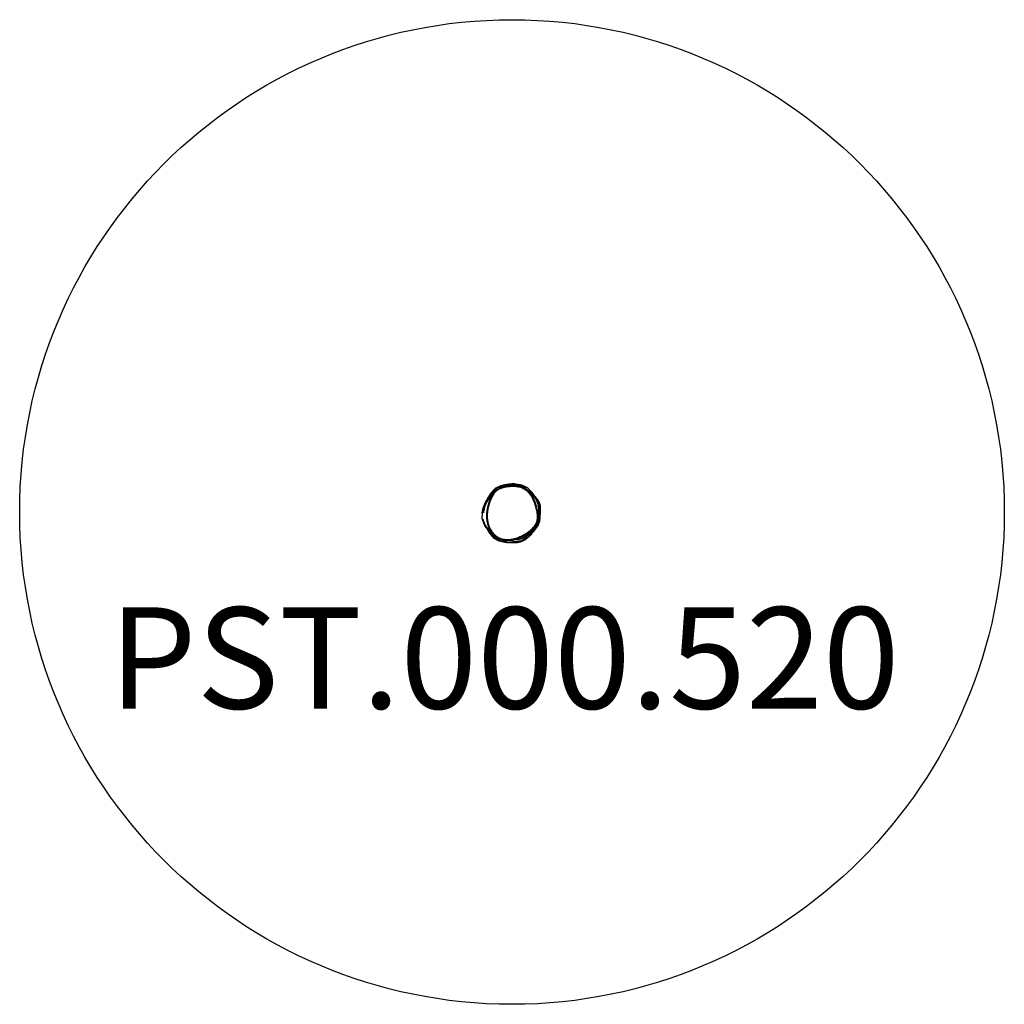
# Model space of a CAD drawing. Units: millimetres. Extents: x -1942 to 1942, y -2050 to 1833.
import ezdxf

# ---------------------------------------------------------------- set-up
doc = ezdxf.new("R2010")
doc.units = ezdxf.units.MM
doc.header["$LTSCALE"] = 50
doc.linetypes.add('DASHED', pattern=[0.75, 0.5, -0.25])
doc.layers.add('SW_hulplaag', color=6, linetype='Continuous', plot=False)
doc.layers.add('SW_Toestellen', color=2, linetype='Continuous')
doc.styles.add('SPW_2D_CAD', font='arial.ttf', dxfattribs={"height": 400})

msp = doc.modelspace()

# ---------------------------------------------------------------- linework, layer by layer
at = {"layer": 'SW_Toestellen'}
msp.add_circle((0, -108.3), 1941.7, dxfattribs=at)
msp.add_ellipse((-39.5, -14.3), major_axis=(-0.9, 2.86), ratio=0.001611, start_param=0.077671, end_param=1.475747, dxfattribs=at)
for points, knots in [([(-62.5, -12.9), (-60.1, -11.4), (-58.5, -10.5), (-52.6, -7.7), (-49.5, -6.5), (-44, -4.6), (-41.6, -3.9), (-36.6, -2.4), (-34.3, -1.9), (-30.5, -1), (-29, -0.6), (-26, 0), (-24.9, 0.2), (-22.5, 0.6), (-22, 0.7), (-21.2, 0.8), (-21, 0.8), (-20.6, 0.9), (-20.3, 0.9), (-19.9, 1), (-19.8, 1), (-19.5, 1.1), (-19.4, 1.1), (-19.2, 1.1), (-19.1, 1.1), (-18.9, 1.1), (-18.8, 1.2), (-18.5, 1.2), (-18.3, 1.2), (-17.8, 1.3), (-17.6, 1.3), (-16.5, 1.5), (-16, 1.5), (-14.9, 1.6), (-14.5, 1.7), (-12.8, 1.8), (-11.9, 1.9), (-9.1, 2.2), (-7.6, 2.3), (-4.3, 2.4), (-2.6, 2.5), (-1.1, 2.5)], [36.612117, 36.612117, 36.612117, 36.612117, 37.732369, 37.732369, 39.74274, 39.74274, 42.087366, 42.087366, 45.629755, 45.629755, 48.51182, 48.51182, 50.674237, 50.674237, 51.150732, 51.150732, 51.289232, 51.289232, 51.414867, 51.414867, 51.477878, 51.477878, 51.509326, 51.509326, 51.540911, 51.540911, 51.57252, 51.57252, 51.636607, 51.636607, 51.763765, 51.763765, 52.271254, 52.271254, 52.880012, 52.880012, 54.706204, 54.706204, 59.235897, 59.235897, 65.660138, 65.660138, 65.660138, 65.660138]), ([(53.1, -14.2), (43.5, -8.8), (33.3, -4.7), (12, 0.9), (-0.1, 2.4), (-22.2, 0.8), (-31.9, -1.3), (-44.4, -6.2), (-47.2, -7.5), (-49.9, -8.9)], [-35.548061, -35.548061, -35.548061, -35.548061, -32.963107, -32.963107, -30.214131, -30.214131, -28.16532, -28.16532, -27.557455, -27.557455, -27.557455, -27.557455]), ([(-48.2, -7.7), (-42, -4.8), (-35.6, -2.6), (-16.1, 2.2), (-2.7, 2.7), (26.2, -1.4), (40.6, -6.9), (53.1, -14.2)], [3.988909, 3.988909, 3.988909, 3.988909, 6.035807, 6.035807, 10.11766, 10.11766, 14.943045, 14.943045, 14.943045, 14.943045]), ([(-1.7, 0.6), (-10.5, 1.2), (-20.8, 0.5), (-37.3, -4.8), (-42, -6.8), (-46.6, -9.1)], [-21.024217, -21.024217, -21.024217, -21.024217, -17.055881, -17.055881, -15.345337, -15.345337, -15.345337, -15.345337]), ([(-45.1, -12.5), (-40.2, -9.6), (-35.1, -7), (-21.1, -1.4), (-12.8, 0.4), (-3.4, 0.6), (-2.4, 0.6), (-1.3, 0.6)], [2.864416, 2.864416, 2.864416, 2.864416, 4.043441, 4.043441, 5.976087, 5.976087, 6.223385, 6.223385, 6.223385, 6.223385]), ([(-0.7, 0.6), (-4, 0.6), (-7.3, 0.4), (-17.3, -1.1), (-24.7, -3.3), (-36.1, -8.8), (-39, -10.2), (-41.8, -11.9)], [-27.706508, -27.706508, -27.706508, -27.706508, -26.554607, -26.554607, -24.359545, -24.359545, -23.631177, -23.631177, -23.631177, -23.631177]), ([(-23.1, -7.2), (-21.2, -6.4), (-19.5, -5.7), (-8.1, -1.4), (-1.4, -0.1), (7.8, 0.5), (11.7, 0.3), (15.9, -0.4)], [-135.484568, -135.484568, -135.484568, -135.484568, -134.556918, -134.556918, -128.886098, -128.886098, -124.695571, -124.695571, -124.695571, -124.695571]), ([(20.2, -1.3), (15.7, -0.2), (11.8, 0.2), (2.1, 0.3), (-6.7, -0.8), (-21.4, -6.6), (-22.1, -6.8), (-22.7, -7.1)], [-31.608854, -31.608854, -31.608854, -31.608854, -25.790656, -25.790656, -16.009797, -16.009797, -15.573021, -15.573021, -15.573021, -15.573021]), ([(87.2, -43.5), (83.9, -37.8), (80.3, -32.7), (69.5, -19.9), (61.1, -12.9), (40, -2.3), (28, 0.9), (9.7, 2.6), (4.2, 2.7), (-1.1, 2.5)], [31.74557, 31.74557, 31.74557, 31.74557, 32.464879, 32.464879, 33.758693, 33.758693, 35.075105, 35.075105, 35.625073, 35.625073, 35.625073, 35.625073]), ([(-0.7, 0.6), (0.1, 0.6), (1.1, 0.6), (4.6, 0.5), (5.5, 0.9), (13.1, 0)], [0, 0, 0, 0, 10.000086, 10.000086, 31.261133, 31.261133, 31.261133, 31.261133]), ([(-75.4, -36.6), (-84.3, -44.6), (-92.4, -53.5), (-103.4, -69), (-107.2, -75.5), (-109.9, -82.2)], [-20.491447, -20.491447, -20.491447, -20.491447, -17.711014, -17.711014, -15.791236, -15.791236, -15.791236, -15.791236]), ([(-109.5, -81.1), (-108.3, -78), (-106.7, -74.8), (-97.1, -57.9), (-85.6, -44.9), (-74.4, -34.6), (-73.9, -34.2), (-73.4, -33.7), (-73, -33.3)], [-5.735029, -5.735029, -5.735029, -5.735029, -4.567106, -4.567106, 0, 0, 0, 0.18429, 0.18429, 0.18429, 0.18429]), ([(-70.8, -24.9), (-74.8, -28.6), (-78.6, -32.5), (-87.9, -43.2), (-93.3, -50.6), (-97.7, -57.9)], [-41.574578, -41.574578, -41.574578, -41.574578, -38.834759, -38.834759, -34.570464, -34.570464, -34.570464, -34.570464]), ([(-39.5, -14.2), (-35.8, -13.1), (-32.1, -12.1), (-20.5, -9.5), (-12.5, -8.4), (2.6, -7.5), (9.7, -7.6), (22.6, -9.1), (28.6, -10.4), (39, -13.7), (43.5, -15.6), (53.3, -20.9), (58.6, -24.8), (65.7, -31.6), (68, -34.1), (73.6, -41), (76.7, -45.6), (82.3, -55.6), (84.8, -61.1), (89.4, -72.5), (91.4, -78.5), (94.4, -89), (95.5, -93.4), (97.3, -101.7), (98.1, -105.6), (99.2, -112.6), (99.7, -115.8), (100.1, -120.2), (100.2, -121.3), (100.5, -125.4), (100.6, -128.3), (100.4, -134.1), (100.1, -137), (99.2, -141.8), (98.8, -143.8), (97.2, -149), (95.8, -152.2), (92.5, -158.2), (90.6, -161.1), (85.2, -168.1), (81.4, -172), (74.2, -178.7), (70.8, -181.5), (63.8, -186.8), (60.3, -189.3), (53.1, -194), (49.3, -196.3), (39.3, -201.8), (32.9, -204.9), (19.3, -210.4), (12.1, -212.7), (-0.3, -215.5), (-5.6, -216.3), (-16, -217.2), (-21.1, -217.2), (-27.9, -216.5), (-29.5, -216.3), (-35.4, -215.4), (-39.5, -214.4), (-48.5, -211.3), (-53.2, -209.1), (-63.1, -202.9), (-68.3, -198.6), (-74.6, -191.9), (-76.2, -189.9), (-81, -183.6), (-83.9, -178.9), (-88.8, -169.1), (-90.8, -164), (-94.2, -153.1), (-95.5, -147.3), (-97.2, -135.8), (-97.6, -130.2), (-97.6, -122.5), (-97.6, -120.3), (-97.3, -113), (-96.8, -107.8), (-95.3, -97.5), (-94.2, -92.4), (-92, -83.3), (-90.8, -79.3), (-88.1, -71), (-86.5, -66.6), (-83.7, -59.5), (-82.5, -56.7), (-80.1, -51.5), (-78.9, -49.1), (-76.5, -44.5), (-75.3, -42.3), (-72.6, -38), (-71.2, -35.9), (-67.5, -30.9), (-64.9, -28.1), (-58.9, -23), (-55.2, -20.7), (-47.6, -17), (-43.5, -15.5), (-39.5, -14.2)], [-64.605762, -64.605762, -64.605762, -64.605762, -63.371516, -63.371516, -60.775981, -60.775981, -58.526825, -58.526825, -56.582184, -56.582184, -55.032374, -55.032374, -52.963241, -52.963241, -51.884583, -51.884583, -50.108833, -50.108833, -48.189552, -48.189552, -46.147642, -46.147642, -44.690808, -44.690808, -43.428778, -43.428778, -42.386948, -42.386948, -42.016521, -42.016521, -41.08843, -41.08843, -40.160339, -40.160339, -39.504698, -39.504698, -38.403796, -38.403796, -37.302893, -37.302893, -35.5556, -35.5556, -34.141264, -34.141264, -32.752723, -32.752723, -31.364181, -31.364181, -29.09375, -29.09375, -26.671505, -26.671505, -24.979517, -24.979517, -23.335434, -23.335434, -22.801949, -22.801949, -21.436156, -21.436156, -19.784823, -19.784823, -17.653143, -17.653143, -16.839873, -16.839873, -15.085717, -15.085717, -13.33156, -13.33156, -11.42258, -11.42258, -9.617212, -9.617212, -8.936056, -8.936056, -7.258896, -7.258896, -5.581736, -5.581736, -4.254677, -4.254677, -2.760019, -2.760019, -1.786753, -1.786753, -0.92204, -0.92204, -0.115666, -0.115666, 0.690709, 0.690709, 1.892795, 1.892795, 3.255677, 3.255677, 4.618559, 4.618559, 4.618559, 4.618559]), ([(-96.7, -56.4), (-91.1, -47), (-83, -36.4), (-72.2, -26.3), (-71.5, -25.6), (-70.8, -24.9)], [-14.714193, -14.714193, -14.714193, -14.714193, -10.573556, -10.573556, -10.278079, -10.278079, -10.278079, -10.278079]), ([(-74.2, -35.1), (-75, -36.3), (-75.8, -37.5), (-77.8, -40.9), (-79.1, -43.1), (-81.6, -47.8), (-82.8, -50.3), (-85.2, -55.5), (-86.4, -58.4), (-89.3, -65.6), (-90.9, -70), (-93.6, -78.5), (-94.8, -82.5), (-96.1, -87.7), (-96.4, -88.8), (-96.6, -89.9)], [-0.314453, -0.314453, -0.314453, -0.314453, 0.115666, 0.115666, 0.92204, 0.92204, 1.786753, 1.786753, 2.760019, 2.760019, 4.254677, 4.254677, 5.581736, 5.581736, 5.94564, 5.94564, 5.94564, 5.94564]), ([(-49.9, -8.9), (-55.4, -11.8), (-60.6, -15.1), (-73.5, -25.1), (-80.3, -32.3), (-87.7, -42.3), (-89.3, -44.6), (-90.7, -46.8)], [-27.557455, -27.557455, -27.557455, -27.557455, -26.339448, -26.339448, -24.401756, -24.401756, -23.822532, -23.822532, -23.822532, -23.822532]), ([(-90, -45.7), (-86.9, -40.6), (-83.4, -35.8), (-79.5, -31.3), (-73.6, -24.6), (-67, -18.8), (-55.9, -11.6), (-52.1, -9.5), (-48.2, -7.7)], [-1.773067, -1.773067, -1.773067, -1.773067, 0, 0, 0, 2.677669, 2.677669, 3.988909, 3.988909, 3.988909, 3.988909]), ([(-89.3, -44.6), (-88.3, -43.1), (-87.1, -41.1), (-83.2, -35), (-80.2, -30.6), (-76.7, -26), (-76.6, -25.8), (-74.5, -23.2)], [0, 0, 0, 0, 10.000944, 10.000944, 27.591136, 27.591136, 32.11131, 32.11131, 32.11131, 32.11131]), ([(-85.5, -49.3), (-85.2, -49), (-84.7, -48.4), (-82.6, -45.8), (-80.6, -43.3), (-76.4, -37.8), (-74.4, -35.3), (-72.2, -32.3)], [0, 0, 0, 0, 10.000605, 10.000605, 29.606748, 29.606748, 43.170582, 43.170582, 43.170582, 43.170582]), ([(-24.8, -7.5), (-28.3, -8.2), (-31.8, -9), (-38.7, -10.8), (-42.1, -11.9), (-49, -14.4), (-52.4, -15.9), (-57.2, -18.6), (-58.8, -19.6), (-61.9, -21.7), (-63.4, -22.9), (-66.2, -25.4), (-67.5, -26.7), (-70, -29.4), (-71.1, -30.9), (-72.2, -32.3)], [62.916162, 62.916162, 62.916162, 62.916162, 64.045347, 64.045347, 65.174531, 65.174531, 66.303716, 66.303716, 66.868308, 66.868308, 67.4329, 67.4329, 67.997493, 67.997493, 68.562085, 68.562085, 68.562085, 68.562085]), ([(-50.6, -9.4), (-52.8, -11.1), (-54.3, -12.6), (-52.6, -13.3), (-49.8, -13.1), (-46.3, -12.7)], [0.3884896, 0.3884896, 0.3884896, 0.3884896, 0.486978, 0.486978, 0.5741979, 0.5741979, 0.5741979, 0.5741979]), ([(-24.8, -7.5), (-23.3, -7.2), (-22, -6.9), (-18.8, -6.3), (-17.5, -5.9), (-17.5, -5.9)], [0, 0, 0, 0, 10.000185, 10.000185, 29.521602, 29.521602, 29.521602, 29.521602]), ([(49.9, -15.8), (49.7, -15.6), (49.4, -15.5), (44.7, -12.9), (40.1, -11), (29.3, -7.5), (23.1, -6.2), (9.8, -4.7), (2.6, -4.6), (-10, -5.3), (-15.5, -5.9), (-20.9, -6.8)], [54.931769, 54.931769, 54.931769, 54.931769, 55.032374, 55.032374, 56.582184, 56.582184, 58.526825, 58.526825, 60.775981, 60.775981, 62.495931, 62.495931, 62.495931, 62.495931]), ([(-18.4, -6.1), (-13.5, -4.5), (-8.7, -3.1), (4, -0.5), (10.6, -0.3), (22.1, -1.9), (31.3, -4), (50.8, -15.2), (57.8, -20.2), (64.2, -25.8)], [5.653849, 5.653849, 5.653849, 5.653849, 6.988666, 6.988666, 9.539327, 9.539327, 11.706712, 11.706712, 12.959967, 12.959967, 12.959967, 12.959967]), ([(64.2, -25.8), (56.1, -18.8), (47.2, -12.7), (29.8, -4), (22.9, -2.2), (10.7, -0.6), (3.9, -0.8), (-8.4, -3.2), (-13.1, -4.5), (-17.9, -6)], [-32.045702, -32.045702, -32.045702, -32.045702, -30.466555, -30.466555, -28.927595, -28.927595, -27.099432, -27.099432, -26.048308, -26.048308, -26.048308, -26.048308]), ([(20.2, -1.3), (23.1, -2), (24, -2.3), (26.6, -3.2), (28, -3.7), (30.8, -4.8), (31.3, -5), (32.4, -5.4), (32.9, -5.6), (33.9, -6), (34, -6.1), (34.3, -6.2), (34.4, -6.3), (34.6, -6.4), (34.7, -6.4), (35, -6.5), (35, -6.5), (35.2, -6.6), (35.3, -6.6), (35.4, -6.7), (35.5, -6.7), (35.7, -6.8), (35.8, -6.9), (36.1, -7.1), (36.3, -7.1), (36.8, -7.4), (37.1, -7.5), (37.6, -7.8), (37.9, -7.9), (38.9, -8.4), (39.5, -8.7), (41.4, -9.7), (42.5, -10.2), (44.8, -11.5), (46.1, -12.2), (47.4, -13)], [0, 0, 0, 0, 3.870156, 3.870156, 7.673172, 7.673172, 8.386878, 8.386878, 8.924237, 8.924237, 9.000825, 9.000825, 9.049126, 9.049126, 9.097779, 9.097779, 9.121996, 9.121996, 9.146252, 9.146252, 9.170486, 9.170486, 9.21939, 9.21939, 9.317099, 9.317099, 9.510994, 9.510994, 9.821201, 9.821201, 10.724816, 10.724816, 13.432787, 13.432787, 17.174282, 17.174282, 17.174282, 17.174282]), ([(104.1, -114), (105.4, -106.7), (105.9, -99.8), (105.1, -85), (103.4, -76.6), (96.5, -59.9), (91.7, -52.1), (78.5, -36), (69.8, -28.2), (56.3, -18.4), (51.8, -15.5), (47.4, -13)], [-77.769934, -77.769934, -77.769934, -77.769934, -71.280487, -71.280487, -63.204623, -63.204623, -55.391057, -55.391057, -46.002764, -46.002764, -41.539535, -41.539535, -41.539535, -41.539535]), ([(50.8, -16.2), (50.8, -16.2), (51, -16.3), (51.6, -16.7), (52.4, -17.2), (53.4, -17.9)], [33.3708, 33.3708, 33.3708, 33.3708, 37.816167, 37.816167, 47.506249, 47.506249, 47.506249, 47.506249]), ([(97.5, -89.6), (96.1, -84.1), (94.5, -78.7), (90.8, -67.9), (88.7, -62.6), (85.1, -54.8), (83.8, -52.3), (81, -47.2), (79.5, -44.8), (76.4, -40), (74.7, -37.6), (71.1, -33.1), (69.1, -30.9), (65, -26.8), (62.9, -24.8), (58.3, -21.1), (55.9, -19.4), (53.4, -17.9)], [45.516086, 45.516086, 45.516086, 45.516086, 47.315177, 47.315177, 49.114267, 49.114267, 50.013812, 50.013812, 50.913357, 50.913357, 51.812903, 51.812903, 52.712448, 52.712448, 53.611993, 53.611993, 54.511538, 54.511538, 54.511538, 54.511538]), ([(54.2, -17.2), (58.8, -20.1), (63.3, -23.2), (76.7, -33.7), (85.1, -41.9), (97.2, -59.5), (101.3, -68.3), (106.3, -88.9), (106.4, -100.1), (104.5, -112.3), (104.3, -113.4), (104.1, -114.6)], [-113.804688, -113.804688, -113.804688, -113.804688, -110.150282, -110.150282, -102.093705, -102.093705, -94.985483, -94.985483, -86.499624, -86.499624, -85.614131, -85.614131, -85.614131, -85.614131]), ([(60.1, -21.1), (65.5, -24.8), (69.9, -28.1), (78.1, -34.9), (81.6, -38.1), (85.4, -41.8), (86.4, -42.8), (87.3, -43.7)], [0, 0, 0, 0, 8.771741, 8.771741, 19.313297, 19.313297, 23.674999, 23.674999, 23.674999, 23.674999]), ([(-82.3, -45.4), (-84, -47.1), (-85.6, -48.8), (-98.2, -62.3), (-104.9, -73.4), (-112.7, -90.2), (-115.6, -98.7), (-117.9, -112.8), (-118.3, -118), (-118.1, -123.3)], [-33.341178, -33.341178, -33.341178, -33.341178, -32.710984, -32.710984, -28.376549, -28.376549, -24.718769, -24.718769, -22.717957, -22.717957, -22.717957, -22.717957]), ([(-117.7, -112.6), (-117.6, -110.4), (-117.3, -108.2), (-115.1, -94.7), (-110.7, -83.3), (-97.8, -62.1), (-90.2, -53), (-81.8, -44.7)], [-9.312642, -9.312642, -9.312642, -9.312642, -8.952027, -8.952027, -7.11147, -7.11147, -5.47035, -5.47035, -5.47035, -5.47035]), ([(-85.5, -49.3), (-89.7, -54.3), (-93, -59), (-104.4, -77.1), (-110.2, -92.4), (-112.7, -108.8), (-112.9, -110), (-113, -111.1)], [-19.9814, -19.9814, -19.9814, -19.9814, -18.181747, -18.181747, -12.169183, -12.169183, -11.698374, -11.698374, -11.698374, -11.698374]), ([(-113, -111.1), (-111.7, -97.5), (-107.5, -84.8), (-98.5, -67), (-93.4, -58.5), (-85.6, -49.5)], [-13.395834, -13.395834, -13.395834, -13.395834, -6.183933, -6.183933, -1.998722, -1.998722, -1.998722, -1.998722]), ([(-109, -80), (-108.1, -77.8), (-107.2, -75.9), (-105.9, -73.1), (-105.5, -72.3), (-103.8, -68.9), (-102.8, -66.8), (-99.3, -60.7), (-98.5, -59.2), (-97.7, -57.9)], [0, 0, 0, 0, 10.000117, 10.000117, 14.516335, 14.516335, 28.066351, 28.066351, 32.650156, 32.650156, 32.650156, 32.650156]), ([(-95.9, -55), (-94.4, -52.5), (-93.2, -50.8), (-91.8, -48.5), (-91.3, -47.7), (-90.7, -46.8)], [0, 0, 0, 0, 10.002782, 10.002782, 18.437697, 18.437697, 18.437697, 18.437697]), ([(86.7, -42.8), (86.7, -42.8), (86.9, -43), (87.1, -43.4), (87.2, -43.4), (87.2, -43.5), (87.3, -43.6), (87.4, -43.8), (87.5, -43.9), (87.6, -44)], [64.884735, 64.884735, 64.884735, 64.884735, 72.366443, 72.366443, 73.022465, 73.022465, 74.990532, 74.990532, 76.99678, 76.99678, 76.99678, 76.99678]), ([(103.7, -121.7), (104.6, -118), (105.3, -114.3), (107.5, -100.1), (107.6, -89.9), (104.2, -69.5), (100.3, -61.1), (93.5, -50.7), (90.6, -47.1), (87.3, -43.7)], [-18.61235, -18.61235, -18.61235, -18.61235, -17.630769, -17.630769, -14.880591, -14.880591, -11.697315, -11.697315, -9.800025, -9.800025, -9.800025, -9.800025]), ([(87.5, -43.9), (88.9, -45.4), (90.3, -46.9), (96.9, -54.8), (100.9, -61.7), (106.1, -76.6), (108.2, -86.5), (107, -108), (105.6, -116.2), (103.6, -124.3)], [-54.761711, -54.761711, -54.761711, -54.761711, -53.502326, -53.502326, -48.290768, -48.290768, -43.4778, -43.4778, -40.61886, -40.61886, -40.61886, -40.61886]), ([(87.6, -44.1), (89.6, -46.2), (91.2, -47.8), (94.4, -51.5), (95.5, -52.8), (97.4, -55), (97.8, -55.4), (98.6, -56.5)], [0, 0, 0, 0, 10.001343, 10.001343, 26.294415, 26.294415, 30.420736, 30.420736, 30.420736, 30.420736]), ([(105.2, -135.3), (107.5, -127), (109.1, -118.9), (111.5, -100.9), (111.6, -91), (108.9, -75.6), (107, -70.2), (102.8, -62.3), (100.8, -59.4), (98.6, -56.5)], [-45.743981, -45.743981, -45.743981, -45.743981, -43.590393, -43.590393, -40.549535, -40.549535, -38.359097, -38.359097, -37.007917, -37.007917, -37.007917, -37.007917]), ([(101.4, -60.4), (104.2, -64.5), (106.3, -68.6), (110.3, -79.8), (111.8, -88.4), (110.9, -111), (108.7, -123.2), (105.2, -135.3)], [-25.296243, -25.296243, -25.296243, -25.296243, -24.171591, -24.171591, -22.518529, -22.518529, -20.959858, -20.959858, -20.959858, -20.959858]), ([(105.7, -67.8), (108.3, -73.3), (110.5, -81.8), (111.5, -90.4), (111.6, -93.1), (111.8, -99.5), (111.6, -102.6), (111.4, -107.5), (111.2, -109.5), (111.1, -111.1)], [0, 0, 0, 0, 5.272881, 5.272881, 8.544402, 8.544402, 13.939139, 13.939139, 18.734894, 18.734894, 18.734894, 18.734894]), ([(-116.8, -105.2), (-115.9, -100.3), (-114.9, -96.7), (-112.9, -90), (-111.9, -87.2), (-110.6, -83.8), (-110.3, -83), (-109.9, -82.2)], [0, 0, 0, 0, 7.994625, 7.994625, 17.513006, 17.513006, 20.984394, 20.984394, 20.984394, 20.984394]), ([(-97.3, -93.2), (-98.2, -97.6), (-99, -102), (-100, -110.4), (-100.3, -114.4), (-100.6, -122.2), (-100.6, -125.9), (-100.3, -133.1), (-100, -136.6), (-99.1, -143.3), (-98.5, -146.6), (-97.2, -152.8), (-96.4, -155.8), (-94.7, -161.6), (-93.7, -164.4), (-91.6, -169.7), (-90.5, -172.2), (-88.1, -177.1), (-86.9, -179.4), (-84.3, -183.7), (-82.9, -185.8), (-80.1, -189.6), (-78.7, -191.5), (-74.4, -196.6), (-71.2, -199.8), (-64.7, -205.2), (-61.4, -207.6), (-54.6, -211.6), (-51.1, -213.3), (-43.8, -216.1), (-40.1, -217.3), (-32.3, -219), (-28.2, -219.5), (-19.5, -220.1), (-14.9, -220), (-7.6, -219.5), (-4.8, -219.1), (0.9, -218.2), (3.8, -217.6), (10.1, -216.1), (13.4, -215.2), (20.3, -213), (23.9, -211.7), (31.5, -208.6), (35.5, -206.9), (43.6, -202.8), (47.8, -200.6), (56.1, -195.6), (60.3, -192.9), (68.1, -187.3), (71.8, -184.5), (78.3, -178.9), (81.2, -176.3), (85.9, -171.5), (87.9, -169.3), (91.1, -165.3), (92.5, -163.5), (95.8, -158.6), (97.6, -155.3), (100.2, -149.3), (101.1, -146.6), (102.3, -141.6), (102.7, -139.3), (103.3, -134.6), (103.4, -132.3), (103.5, -130)], [6.293423, 6.293423, 6.293423, 6.293423, 7.700719, 7.700719, 8.973881, 8.973881, 10.148257, 10.148257, 11.237033, 11.237033, 12.262273, 12.262273, 13.234117, 13.234117, 14.155515, 14.155515, 15.018005, 15.018005, 15.827483, 15.827483, 16.590336, 16.590336, 17.312488, 17.312488, 18.67568, 18.67568, 19.920345, 19.920345, 21.116895, 21.116895, 22.308787, 22.308787, 23.5802, 23.5802, 25.014904, 25.014904, 25.863881, 25.863881, 26.81253, 26.81253, 27.887836, 27.887836, 29.100442, 29.100442, 30.461483, 30.461483, 31.956914, 31.956914, 33.51765, 33.51765, 34.996607, 34.996607, 36.205101, 36.205101, 37.118202, 37.118202, 37.814765, 37.814765, 38.928626, 38.928626, 39.790324, 39.790324, 40.504627, 40.504627, 41.218931, 41.218931, 41.218931, 41.218931]), ([(79.2, -192.2), (87.4, -182.1), (94.2, -170.2), (105.3, -143.6), (109, -129.1), (110.8, -114.2), (111, -112.7), (111.1, -111.1)], [-28.719219, -28.719219, -28.719219, -28.719219, -25.636537, -25.636537, -22.2502, -22.2502, -21.833731, -21.833731, -21.833731, -21.833731]), ([(110.8, -113.9), (110.5, -118.8), (109.8, -123.4), (106.3, -142.2), (101, -158.1), (89.2, -178.8), (85.6, -184.2), (81.5, -189.3)], [-31.524041, -31.524041, -31.524041, -31.524041, -30.023674, -30.023674, -24.838012, -24.838012, -22.885219, -22.885219, -22.885219, -22.885219]), ([(103.5, -127.9), (103.4, -126), (103.4, -124.1), (103.1, -121.1), (103, -119.9), (102.6, -115.5), (102.2, -112.2), (101, -105), (100.2, -101.1), (98.9, -95.3), (98.5, -93.5), (98, -91.6)], [41.433789, 41.433789, 41.433789, 41.433789, 42.016521, 42.016521, 42.386948, 42.386948, 43.428778, 43.428778, 44.690808, 44.690808, 45.301228, 45.301228, 45.301228, 45.301228]), ([(104.3, -112), (104.3, -112), (104.3, -112.1), (104.2, -112.9), (104.1, -114.4), (103.8, -119.1), (103.6, -123), (103.5, -127.9), (103.5, -129), (103.5, -130)], [133.034884, 133.034884, 133.034884, 133.034884, 137.64176, 137.64176, 152.686364, 152.686364, 174.430326, 174.430326, 180.532579, 180.532579, 180.532579, 180.532579]), ([(110.6, -116.4), (110.4, -118.8), (110.2, -120.5), (110, -122.9), (110, -123.6), (110, -123.6)], [0, 0, 0, 0, 10.001973, 10.001973, 20.925189, 20.925189, 20.925189, 20.925189]), ([(-80.9, -188.6), (-85, -185.7), (-88.8, -182.5), (-92.6, -179), (-92.8, -178.8), (-93.1, -178.5), (-93.2, -178.5), (-93.3, -178.3), (-93.3, -178.3), (-93.4, -178.2), (-93.4, -178.2), (-93.4, -178.2), (-93.5, -178.2), (-93.5, -178.2), (-93.5, -178.2), (-93.7, -177.9), (-94.3, -177.3), (-95.4, -176.3), (-96, -175.6), (-98.4, -173.1), (-100, -171.1), (-105.9, -163.6), (-109.1, -158), (-113.8, -147.5), (-115.3, -142.6), (-117.5, -132.4), (-118, -127.5), (-118.1, -123.3)], [3.680596, 3.680596, 3.680596, 3.680596, 7.086433, 7.086433, 7.289376, 7.289376, 7.36548, 7.36548, 7.409707, 7.409707, 7.43182, 7.43182, 7.437349, 7.437349, 7.437694, 7.437694, 7.671074, 7.671074, 8.024933, 8.024933, 9.087531, 9.087531, 12.127937, 12.127937, 15.314704, 15.314704, 19.391632, 19.391632, 19.391632, 19.391632]), ([(-115, -136.4), (-114.6, -138.9), (-113.9, -141.4), (-110.1, -154.1), (-104.7, -164.1), (-92.5, -178.4), (-87.4, -183.1), (-81.8, -187.4)], [-75.539242, -75.539242, -75.539242, -75.539242, -73.468349, -73.468349, -64.854581, -64.854581, -60.113379, -60.113379, -60.113379, -60.113379]), ([(-81.1, -188.4), (-87.6, -183.6), (-93.6, -178.1), (-105, -164), (-109.8, -155.3), (-113.7, -142.6), (-114.5, -139.5), (-115, -136.4)], [-12.726402, -12.726402, -12.726402, -12.726402, -10.294999, -10.294999, -7.266433, -7.266433, -6.306987, -6.306987, -6.306987, -6.306987]), ([(88.7, -179.6), (92.9, -175.5), (96.5, -171.2), (104.4, -160), (107.5, -153.2), (110.8, -138.9), (111.4, -130.8), (110.3, -119.8)], [24.576407, 24.576407, 24.576407, 24.576407, 25.629308, 25.629308, 27.303516, 27.303516, 28.905429, 28.905429, 28.905429, 28.905429]), ([(-99.5, -171.6), (-95.7, -181.4), (-90.4, -191.2), (-77.7, -205.9), (-71.6, -211.4), (-64.4, -215.9)], [11.457017, 11.457017, 11.457017, 11.457017, 13.90104, 13.90104, 15.532476, 15.532476, 15.532476, 15.532476]), ([(-13, -228.7), (-17.4, -228.7), (-21.8, -228.4), (-37.1, -226.3), (-47.6, -222.9), (-67.6, -211.5), (-76.5, -203.5), (-87.8, -188.8), (-91.4, -183.2), (-94.4, -177.3)], [-12.707644, -12.707644, -12.707644, -12.707644, -11.386627, -11.386627, -8.047922, -8.047922, -4.465012, -4.465012, -2.473181, -2.473181, -2.473181, -2.473181]), ([(-93.3, -178.3), (-93.1, -178.7), (-92.9, -179), (-88.3, -187), (-82.9, -194.5), (-69.4, -207.9), (-61.4, -214), (-44.3, -222.6), (-35.7, -225.5), (-22.2, -228), (-17.8, -228.5), (-13.4, -228.7)], [-34.57134, -34.57134, -34.57134, -34.57134, -34.383275, -34.383275, -29.944481, -29.944481, -25.540709, -25.540709, -21.91519, -21.91519, -20.216781, -20.216781, -20.216781, -20.216781]), ([(93.5, -162.5), (92.3, -165), (91, -167.5), (83.4, -182.1), (75.4, -193.9), (58.9, -210.2), (51.3, -215.9), (34.4, -223.7), (25.8, -225.8), (6.4, -226.5), (-3.8, -224.6), (-14.4, -220.7), (-15.3, -220.3), (-16.2, -220)], [-48.923318, -48.923318, -48.923318, -48.923318, -47.335712, -47.335712, -39.493776, -39.493776, -34.027227, -34.027227, -28.86567, -28.86567, -22.919178, -22.919178, -22.366652, -22.366652, -22.366652, -22.366652]), ([(79.2, -192.2), (76.4, -195.7), (73.2, -199.8), (63.4, -208.9), (60.4, -211.5), (54.5, -215.8), (53.3, -216.6), (50.4, -218.4), (48.9, -219.4), (46.1, -220.9), (45, -221.5), (42.2, -222.8), (40.5, -223.6), (37.4, -224.9), (36, -225.4), (33.3, -226.4), (32, -226.8), (29, -227.7), (27.4, -228.1), (23.8, -228.9), (21.8, -229.3), (16.9, -230), (14.4, -230.2), (8.4, -230.5), (5.5, -230.5), (-0.5, -230.2), (-3.1, -230), (-8.1, -229.4), (-10, -229.2), (-13, -228.7), (-13.7, -228.6), (-13.9, -228.6), (-14, -228.6), (-14, -228.6)], [0, 0, 0, 0, 8.953621, 8.953621, 11.970604, 11.970604, 12.695689, 12.695689, 13.388212, 13.388212, 13.79382, 13.79382, 14.345073, 14.345073, 14.796879, 14.796879, 15.28414, 15.28414, 15.945615, 15.945615, 16.96354, 16.96354, 18.717948, 18.717948, 21.606146, 21.606146, 25.67998, 25.67998, 31.230797, 31.230797, 38.450206, 38.450206, 39.832513, 39.832513, 39.832513, 39.832513]), ([(-7.3, -219.4), (-0.8, -221.4), (6, -222.8), (19.4, -223.6), (25.7, -223.1), (39.3, -220), (45.9, -217), (61, -207.5), (68.8, -199.8), (82.1, -183.3), (88.3, -173.2), (93.5, -162.5)], [-18.655535, -18.655535, -18.655535, -18.655535, -16.339209, -16.339209, -14.156277, -14.156277, -11.480861, -11.480861, -7.19931, -7.19931, -2.278427, -2.278427, -2.278427, -2.278427]), ([(81.6, -175.8), (77.3, -182.6), (72.5, -189.2), (60.5, -202.1), (54.4, -206.6), (42.4, -213.1), (35.7, -215.1), (25.7, -216.1), (22.7, -216.2), (19.6, -216.1)], [-33.952391, -33.952391, -33.952391, -33.952391, -31.074516, -31.074516, -27.38927, -27.38927, -23.220007, -23.220007, -21.575329, -21.575329, -21.575329, -21.575329]), ([(23.6, -215.5), (26.8, -215.4), (30.2, -215.1), (40, -213.1), (46.3, -210.6), (58.3, -202.9), (64.5, -197.5), (74, -185.6), (76.6, -182), (79.2, -178.1)], [-34.992579, -34.992579, -34.992579, -34.992579, -33.026596, -33.026596, -29.17747, -29.17747, -25.762314, -25.762314, -24.396061, -24.396061, -24.396061, -24.396061]), ([(25, -215.3), (29.9, -214.5), (33.8, -213.4), (45, -209.7), (51.5, -205.8), (61, -197.9), (66.2, -192.8), (72.9, -183.5)], [-34.518048, -34.518048, -34.518048, -34.518048, -29.692979, -29.692979, -16.941605, -16.941605, -8.579048, -8.579048, -8.579048, -8.579048]), ([(73.1, -183.3), (70.8, -186.6), (68.4, -189.8), (60.8, -198.7), (55.5, -203.4), (44, -210.3), (37.4, -213), (28.8, -214.6)], [-32.713458, -32.713458, -32.713458, -32.713458, -31.071616, -31.071616, -27.60053, -27.60053, -24.457557, -24.457557, -24.457557, -24.457557]), ([(90.9, -176.5), (90.7, -176.9), (90, -177.8), (87.7, -180.9), (86.1, -183.3), (83.6, -186.6)], [0, 0, 0, 0, 10.002242, 10.002242, 21.866088, 21.866088, 21.866088, 21.866088]), ([(-12.9, -228.7), (-14.1, -228.7), (-16.2, -228.8), (-24.7, -228.5), (-31.4, -228.2), (-46.6, -224.5), (-53.7, -222), (-62, -217.4), (-63.2, -216.6), (-64.4, -215.9)], [2.352362, 2.352362, 2.352362, 2.352362, 9.157189, 9.157189, 15.785655, 15.785655, 20.255111, 20.255111, 21.045621, 21.045621, 21.045621, 21.045621]), ([(25, -215.3), (20.3, -216.1), (15.1, -216.6), (9.3, -216.8), (8, -216.9), (7.2, -216.9)], [0, 0, 0, 0, 10.00039, 10.00039, 15.034334, 15.034334, 15.034334, 15.034334]), ([(58.3, -201.3), (58.3, -201.3), (57.5, -202), (54.2, -204.6), (51.4, -206.4), (47.2, -208.7), (45.6, -209.4), (39.1, -212.2), (37.6, -212.5), (34.6, -213.3), (33.4, -213.6), (32.2, -213.9)], [67.297956, 67.297956, 67.297956, 67.297956, 69.71131, 69.71131, 72.504263, 72.504263, 74.29966, 74.29966, 79.733968, 79.733968, 82.67169, 82.67169, 82.67169, 82.67169])]:
    msp.add_open_spline(points, degree=3, knots=knots, dxfattribs=at)
for points in [[(-2.7, 0.6), (-2.7, 0.6), (-2.3, 0.6), (-1.8, 0.6)], [(-63.3, -13.3), (-67.3, -16), (-70.9, -19.1), (-74.5, -23.2)], [(-43.2, -4.4), (-43.3, -4.5), (-45.7, -6), (-48.2, -7.7)], [(-47.3, -13.8), (-46.6, -13.4), (-45.8, -12.9), (-45.1, -12.5)], [(81.7, -38.3), (80, -36.6), (78.3, -35), (76.5, -33.3)], [(76.5, -33.3), (78.5, -35.1), (80.7, -37.2), (82.9, -39.4)], [(90.9, -176.5), (96, -169.9), (100.5, -162.5), (103.7, -154.7)], [(103.7, -154.7), (100.8, -161.8), (96.7, -169.1), (91, -176.5)], [(-15.7, -227.7), (-25.4, -225.3), (-34.8, -221.3), (-43.4, -216.2)], [(-41.2, -216.9), (-32.9, -221.9), (-24.3, -225.5), (-15.7, -227.7)]]:
    msp.add_open_spline(points, degree=3, dxfattribs=at)

# ---------------------------------------------------------------- texts
at = {"layer": 'SW_hulplaag', "color": 254, "linetype": 'DASHED', "ltscale": 5, "insert": (-30.5, -735.8), "char_height": 400, "attachment_point": 5, "style": 'SPW_2D_CAD'}
msp.add_mtext('PST.000.520', dxfattribs=at)

doc.saveas('drawing.dxf')
